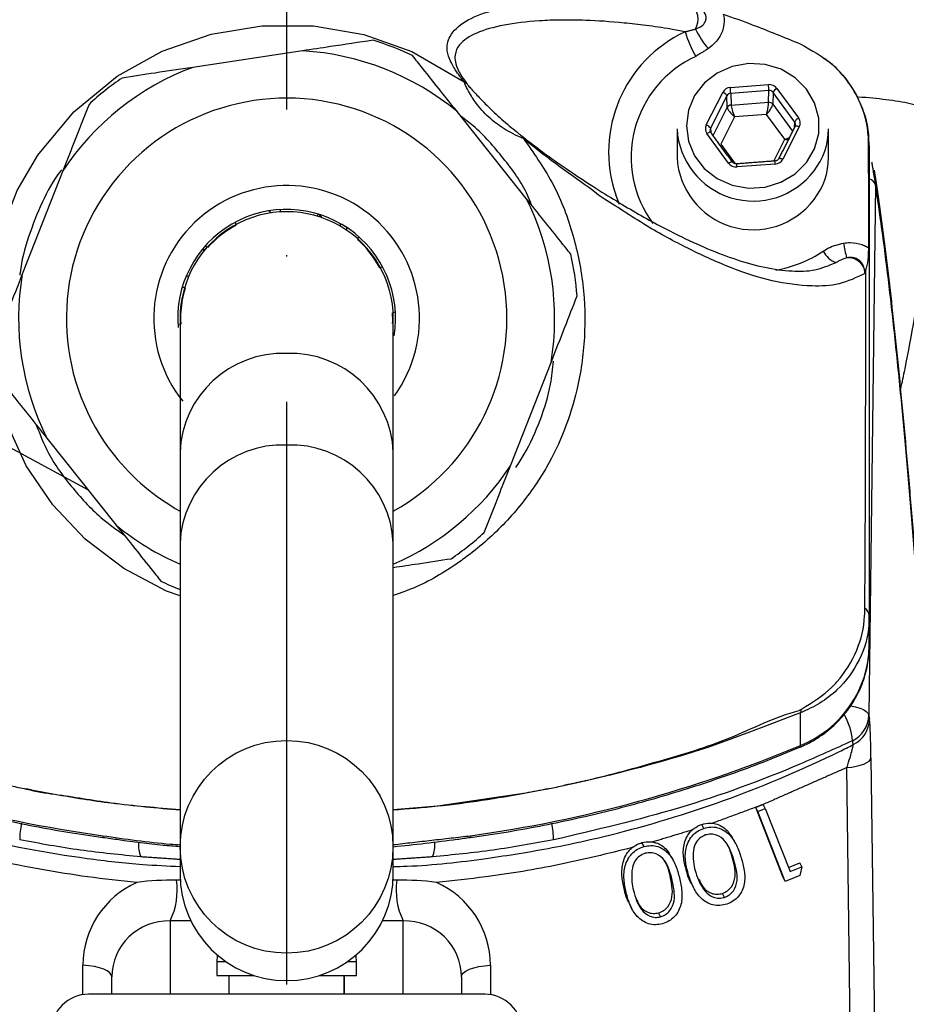
# Model space of a CAD drawing. Extents: x 0 to 9200, y 0 to 5940.
# Drawn here: x 7247 to 7323, y 3031 to 3115 of the extents above; entities that cross this region are included whole.
import ezdxf

# ---------------------------------------------------------------- set-up
doc = ezdxf.new("R2010")
doc.units = 0
doc.header["$LTSCALE"] = 5
doc.header["$MEASUREMENT"] = 0
doc.linetypes.add('GEN7', pattern=[15, 10, -2.5, 0, -2.5])
doc.layers.get('0').update_dxf_attribs({"linetype": 'CONTINUOUS'})
doc.layers.add('7', color=4, linetype='GEN7')

msp = doc.modelspace()

# ---------------------------------------------------------------- linework, layer by layer
at = {"color": 7, "linetype": 'Continuous'}
for p, q in [((7271.439, 3112.531), (7262.005, 3111.111)), ((7308.147, 3109.393), (7311.42, 3109.636)), ((7311.451, 3109.127), (7308.178, 3108.884)), ((7311.427, 3108.114), (7311.451, 3109.127)), ((7312.142, 3109.313), (7314.002, 3106.771)), ((7306.076, 3106.182), (7307.488, 3108.967)), ((7307.849, 3108.671), (7306.437, 3105.886)), ((7307.881, 3107.662), (7307.849, 3108.671)), ((7308.178, 3108.884), (7308.211, 3107.875)), ((7311.812, 3108.965), (7311.788, 3107.952)), ((7313.673, 3106.423), (7311.812, 3108.965)), ((7306.662, 3105.258), (7307.881, 3107.662)), ((7308.211, 3107.875), (7311.427, 3108.114)), ((7311.788, 3107.952), (7313.488, 3105.63)), ((7290.638, 3099.867), (7284.692, 3107.326)), ((7308.504, 3106.874), (7307.315, 3104.529)), ((7311.26, 3107.079), (7308.504, 3106.874)), ((7312.826, 3104.938), (7311.26, 3107.079)), ((7306.437, 3105.886), (7306.458, 3105.526)), ((7314.065, 3106.022), (7312.653, 3103.237)), ((7313.644, 3105.939), (7313.673, 3106.423)), ((7307.999, 3102.891), (7306.139, 3105.433)), ((7306.468, 3105.511), (7306.461, 3105.532)), ((7311.877, 3103.066), (7312.826, 3104.938)), ((7307.315, 3104.529), (7308.546, 3102.847)), ((7311.994, 3102.811), (7308.721, 3102.567)), ((7250.871, 3102.236), (7247.384, 3093.357)), ((7320.595, 3101.044), (7320.016, 3055.52)), ((7298.644, 3099.355), (7298.312, 3100.183)), ((7269.57, 3098.708), (7269.515, 3098.905)), ((7268.529, 3098.794), (7268.687, 3098.617)), ((7268.641, 3098.669), (7268.641, 3098.812)), ((7272.787, 3098.518), (7272.687, 3098.34)), ((7272.828, 3098.506), (7273.094, 3098.208)), ((7265.665, 3097.819), (7265.721, 3097.622)), ((7274.693, 3097.468), (7274.693, 3097.699)), ((7275.2, 3097.389), (7275.219, 3097.111)), ((7276.177, 3096.386), (7276.277, 3096.565)), ((7262.926, 3095.604), (7262.926, 3095.289)), ((7263.256, 3095.678), (7263.078, 3095.778)), ((7278.317, 3093.977), (7278.12, 3093.922)), ((7261.651, 3093.155), (7261.444, 3093.179)), ((7261.124, 3092.288), (7261.302, 3092.188)), ((7279.207, 3090.072), (7279.404, 3090.128)), ((7260.983, 3089.085), (7260.737, 3089.016)), ((7289.27, 3076.907), (7292.757, 3085.786)), ((7245.264, 3079.069), (7253.025, 3074.858)), ((7249.503, 3079.277), (7255.449, 3071.817)), ((7260.92, 3078.073), (7260.92, 3070.268)), ((7279.22, 3070.268), (7279.22, 3078.073)), ((7260.92, 3070.268), (7260.92, 3044.253)), ((7279.22, 3044.253), (7279.22, 3070.268)), ((7320.07, 3061.494), (7320.07, 3064.061)), ((7314.152, 3052.915), (7314.152, 3055.712)), ((7320.215, 3051.862), (7320.609, 3021.08)), ((7318.545, 3020.238), (7318.151, 3051.02)), ((7310.325, 3047.589), (7310.85, 3047.804)), ((7310.499, 3047.252), (7310.325, 3047.589)), ((7312.682, 3041.58), (7310.325, 3047.589)), ((7310.499, 3047.252), (7311.139, 3047.514)), ((7311.139, 3047.514), (7310.965, 3047.851)), ((7311.139, 3047.514), (7313.265, 3042.094)), ((7312.856, 3041.244), (7310.499, 3047.252)), ((7305.862, 3045.799), (7305.69, 3046.133)), ((7260.92, 3044.253), (7260.92, 3041.877)), ((7279.22, 3041.877), (7279.22, 3044.253)), ((7300.736, 3044.239), (7300.564, 3044.573)), ((7308.446, 3043.095), (7308.272, 3043.432)), ((7313.127, 3042.445), (7314.104, 3042.845)), ((7313.265, 3042.094), (7314.278, 3042.508)), ((7314.278, 3042.508), (7314.104, 3042.845)), ((7314.278, 3042.508), (7314.122, 3041.761)), ((7303.146, 3041.385), (7302.972, 3041.721)), ((7304.565, 3041.785), (7304.392, 3042.122)), ((7312.856, 3041.244), (7312.682, 3041.58)), ((7314.122, 3041.761), (7312.856, 3041.244)), ((7299.203, 3040.286), (7299.03, 3040.623)), ((7307.647, 3039.877), (7307.473, 3040.214)), ((7302.157, 3038.204), (7301.984, 3038.541)), ((7261.854, 3037.851), (7260.07, 3037.865)), ((7260.07, 3037.865), (7260.07, 3031.565)), ((7280.07, 3037.865), (7278.287, 3037.851)), ((7280.07, 3031.565), (7280.07, 3037.865)), ((7252.591, 3031.529), (7252.591, 3034.055)), ((7264.07, 3034.365), (7264.847, 3034.365)), ((7275.294, 3034.365), (7276.07, 3034.365)), ((7287.55, 3034.055), (7287.55, 3031.529)), ((7255.07, 3031.565), (7255.07, 3033.044)), ((7264.07, 3033.165), (7267.274, 3033.165)), ((7272.867, 3033.165), (7276.07, 3033.165)), ((7285.07, 3033.044), (7285.07, 3031.565)), ((7287.07, 3031.565), (7253.07, 3031.565))]:
    msp.add_line(p, q, dxfattribs=at)
for points in [[(7260.92, 3065.767), (7259.751, 3066.159), (7256.089, 3068.108), (7252.787, 3070.619), (7249.997, 3073.559), (7247.709, 3076.905), (7245.836, 3081.103), (7244.762, 3085.576), (7244.484, 3089.737), (7244.863, 3093.891), (7245.682, 3097.29), (7246.958, 3100.542), (7248.712, 3103.578), (7251.797, 3107.285), (7255.522, 3110.349), (7259.398, 3112.498), (7263.581, 3113.961), (7267.947, 3114.688), (7272.373, 3114.676), (7276.687, 3113.925), (7280.816, 3112.468), (7285.293, 3109.878), (7285.293, 3109.878)], [(7314.678, 3102.949), (7315.368, 3104.125), (7315.725, 3105.425), (7315.726, 3106.767), (7315.372, 3108.068), (7314.686, 3109.245), (7313.709, 3110.225), (7312.503, 3110.946), (7311.145, 3111.362), (7309.719, 3111.448), (7308.315, 3111.198), (7307.022, 3110.627), (7305.92, 3109.773), (7305.079, 3108.687), (7304.551, 3107.44), (7304.37, 3106.108), (7304.548, 3104.775), (7305.072, 3103.527), (7305.911, 3102.439), (7307.011, 3101.582), (7308.303, 3101.009), (7309.706, 3100.756), (7311.132, 3100.839), (7312.492, 3101.253), (7313.699, 3101.971), (7314.678, 3102.949)], [(7313.709, 3106.066), (7313.712, 3106.072), (7313.734, 3106.087), (7313.767, 3106.095), (7313.812, 3106.096), (7313.867, 3106.088), (7313.929, 3106.073), (7313.996, 3106.05), (7314.065, 3106.022)], [(7306.461, 3105.532), (7306.461, 3105.533), (7306.441, 3105.546), (7306.411, 3105.549), (7306.37, 3105.543), (7306.32, 3105.527), (7306.263, 3105.503), (7306.202, 3105.471), (7306.139, 3105.433)], [(7312.297, 3103.282), (7312.3, 3103.287), (7312.321, 3103.302), (7312.355, 3103.31), (7312.4, 3103.311), (7312.454, 3103.303), (7312.516, 3103.288), (7312.583, 3103.265), (7312.653, 3103.237)], [(7308.321, 3102.991), (7308.302, 3103.004), (7308.271, 3103.007), (7308.23, 3103.001), (7308.18, 3102.985), (7308.124, 3102.961), (7308.063, 3102.929), (7307.999, 3102.891)], [(7318.423, 3056.307), (7318.455, 3056.302), (7318.881, 3056.221), (7319.256, 3056.115), (7319.567, 3055.986), (7319.803, 3055.841), (7319.954, 3055.683), (7320.016, 3055.52)], [(7314.152, 3052.915), (7314.132, 3052.79), (7314.1, 3052.755)], [(7318.151, 3051.02), (7318.562, 3051.063), (7318.949, 3051.128), (7319.3, 3051.215), (7319.605, 3051.32), (7319.855, 3051.441), (7320.044, 3051.575), (7320.165, 3051.716), (7320.215, 3051.862)], [(7279.22, 3047.424), (7283.029, 3047.743), (7290.609, 3048.844), (7292.437, 3049.184), (7292.437, 3049.184), (7292.437, 3049.184)], [(7254.289, 3045.166), (7254.296, 3045.044), (7254.311, 3045.014)], [(7285.851, 3045.166), (7285.844, 3045.044), (7285.83, 3045.014)], [(7264.134, 3034.914), (7264.117, 3034.833), (7264.07, 3034.365)], [(7276.07, 3034.365), (7276.024, 3034.833), (7276.007, 3034.914)], [(7255.07, 3033.044), (7255.025, 3033.223), (7254.89, 3033.395), (7254.669, 3033.557), (7254.369, 3033.704), (7253.999, 3033.83), (7253.57, 3033.933), (7253.097, 3034.009), (7252.591, 3034.055)], [(7285.07, 3033.044), (7285.116, 3033.223), (7285.251, 3033.395), (7285.472, 3033.557), (7285.772, 3033.704), (7286.142, 3033.83), (7286.57, 3033.933), (7287.044, 3034.009), (7287.55, 3034.055)]]:
    msp.add_lwpolyline(points, dxfattribs=at)
msp.add_circle((7270.063, 3044.213), 9.13, dxfattribs=at)
for centre, radius, start, end in [((7303.678, 3115.243), 1.695, 330.14488, 50.95798), ((7309.082, 3103.856), 11.38, 115.00847, 198.83116), ((7313.074, 3116.687), 9.156, 195.96393, 210.37494), ((7312.069, 3117.775), 7.7, 205.9992, 221.01773), ((7270.07, 3089.572), 25, 64.40041, 72.71655), ((7270.07, 3089.572), 23, 50.52722, 86.58973), ((7309.175, 3103.393), 9.543, 114.77999, 216.51762), ((7270.07, 3089.572), 23, 110.52722, 146.58973), ((7270.07, 3089.572), 25, 124.40041, 132.71655), ((7284.764, 3108.929), 1.087, 42.60597, 60.8585), ((7299.17, 3108.582), 9.013, 1.92205, 5.16483), ((7302.443, 3108.825), 9.014, 1.92203, 5.16465), ((7312.474, 3108.668), 0.726, 117.24461, 155.78051), ((7270.07, 3089.572), 18.9, 298.95529, 218.55848), ((7307.306, 3108.377), 0.617, 28.40124, 72.88615), ((7308.237, 3107.473), 0.403, 93.71065, 152.04175), ((7311.46, 3107.703), 0.412, 37.17601, 94.57732), ((7314.334, 3106.126), 0.725, 117.24405, 155.78107), ((7310.105, 3106.18), 6.544, 183.08568, 322.89705), ((7305.894, 3105.593), 0.617, 28.40116, 72.88906), ((7310.712, 3105.844), 5.859, 321.94316, 359.84271), ((7289.805, 3104.785), 0.619, 20.28111, 52.03451), ((7318.645, 3104.411), 1.426, 0.20635, 21.11447), ((7310.105, 3103.718), 6.544, 183.08568, 322.89705), ((7310.712, 3103.382), 5.859, 321.94306, 359.84281), ((7306.499, 3102.449), 2.226, 3.05482, 9.84861), ((7309.772, 3102.692), 2.226, 3.05501, 9.84915), ((7319.832, 3100.765), 0.812, 20.05938, 70.18029), ((7270.07, 3089.572), 11.4, 324.35643, 218.55848), ((7270.07, 3089.572), 23, 350.52722, 26.58973), ((7270.07, 3089.572), 9.35, 350.74323, 184.85857), ((7270.07, 3089.572), 9.15, 359.99631, 180.09338), ((7270.07, 3089.572), 9.1, 118.45612, 138.06387), ((7270.07, 3089.572), 9.1, 28.45612, 48.06387), ((7325.559, 3097.112), 7.781, 187.97759, 197.58071), ((7270.07, 3089.572), 25, 4.40041, 12.71655), ((7310.127, 3104.395), 10.857, 280.22864, 303.49677), ((7317.896, 3096.214), 1.979, 206.19104, 249.98791), ((7318.252, 3093.245), 1.521, 27.63548, 94.16605), ((7270.07, 3089.572), 23, 170.52722, 206.58973), ((7270.07, 3089.572), 9.1, 163.45612, 183.06387), ((7270.07, 3089.572), 9.1, 357.2834, 3.06387), ((7269.748, 3077.725), 8.835, 87.90943, 177.7444), ((7270.393, 3077.725), 8.835, 2.2556, 92.09057), ((7269.725, 3069.893), 8.813, 87.75485, 177.56341), ((7270.416, 3069.893), 8.813, 2.43659, 92.24515), ((7270.07, 3089.572), 18.9, 218.55848, 241.04471), ((7270.07, 3089.572), 23, 293.44235, 326.58973), ((7270.07, 3089.572), 23, 230.52722, 246.55765), ((7270.07, 3089.572), 25, 304.40041, 312.71655), ((7270.07, 3089.572), 25, 244.40041, 248.53086), ((7319.211, 3063.984), 0.862, 5.13331, 56.23259), ((7270.07, 2907.494), 163.642, 109.47418, 267.54834), ((7270.07, 2907.494), 163.642, 272.45166, 70.52258), ((7310.677, 3061.644), 9.395, 291.70924, 359.08685), ((7312.446, 3056.425), 1.849, 337.3206, 347.75322), ((7313.083, 3052.813), 5.568, 5.21816, 29.92384), ((7317.538, 3055.545), 2.478, 296.07847, 359.41652), ((7317.607, 3055.208), 2.477, 296.09703, 359.39816), ((7269.808, 3157.392), 113.294, 247.24606, 262.12708), ((7270.333, 3157.392), 113.294, 277.87292, 292.75394), ((7254.446, 3044.739), 7.285, 168.15448, 179.44006), ((7285.694, 3044.739), 7.286, 0.56049, 11.84722), ((7260.122, 3044.386), 2.765, 175.47433, 201.91003), ((7280.003, 3044.391), 2.782, 338.11802, 4.65893), ((7270.07, 3041.877), 9.15, 180, 0), ((7254.736, 3040.479), 5.94, 333.89678, 8.44565), ((7285.404, 3040.479), 5.94, 171.55435, 206.10322), ((7270.07, 2907.494), 179.5, 135.39, 267.76506), ((7253.07, 3028.365), 3.2, 90, 180), ((7287.07, 3028.365), 3.2, 0, 90)]:
    msp.add_arc(centre, radius, start, end, dxfattribs=at)
for centre, major_axis, ratio, start_param, end_param in [((7308.21, 3108.643), (0.8, -0.001), 0.939761, 1.651314, 2.698336), ((7311.483, 3108.887), (0.8, 0.001), 0.939813, 0.601317, 1.648338), ((7311.483, 3108.75), (0.4, 0.013), 0.946168, 0.571529, 1.618551), ((7308.21, 3108.507), (0.4, -0.017), 0.945398, 1.68964, 2.736661), ((7308.504, 3107.148), (0.607, -0.568), 0.246841, 3.385907, 4.93925), ((7308.504, 3107.148), (-0.279, 0.781), 0.116671, 0.333411, 1.886754), ((7311.26, 3107.352), (0.158, 0.814), 0.066547, 4.38246, 5.935803), ((7311.26, 3107.352), (0.51, 0.655), 0.209651, 4.449351, 6.002694), ((7313.343, 3106.345), (0.8, 0), 0.939504, 5.83832, 6.885342), ((7306.798, 3105.859), (0.8, 0), 0.939504, 2.696728, 3.74375), ((7306.798, 3105.722), (0.4, -0.023), 0.938224, 2.750137, 3.797159), ((7313.343, 3106.208), (0.4, 0.024), 0.939283, 5.782922, 6.829944), ((7312.826, 3105.212), (0.785, 0.276), 0.31208, 4.603328, 5.12103), ((7312.826, 3105.212), (0.82, -0.143), 0.324298, 4.768747, 5.13832), ((7311.931, 3103.56), (0.8, -0.001), 0.939761, 4.792907, 5.839929), ((7308.658, 3103.317), (0.8, 0.001), 0.939813, 3.742909, 4.789931), ((7260.591, 3033.99), (7.754, -2.003), 0.983246, 2.255605, 3.390378), ((7279.55, 3033.99), (7.754, 2.003), 0.983246, 6.0344, 7.169173), ((7260.07, 3032.98), (4.841, -1.284), 0.97371, 1.823563, 3.394359), ((7280.07, 3032.98), (4.841, 1.284), 0.97371, 6.030419, 7.601215), ((7270.07, 3033.597), (0, 28.073), 0.176327, 4.639946, 4.697003), ((7270.07, 3032.733), (0, 28.073), 0.176327, 4.670768, 4.727775)]:
    msp.add_ellipse(centre, major_axis=major_axis, ratio=ratio, start_param=start_param, end_param=end_param, dxfattribs=at)
for points, knots in [([(7265.124, 3121.94), (7264.569, 3121.925), (7262.073, 3121.857), (7257.648, 3121.432), (7251.869, 3120.662), (7246.138, 3119.573), (7240.474, 3118.193), (7235.257, 3116.642), (7231.094, 3115.153), (7228.142, 3114.061), (7226.667, 3113.403), (7226.03, 3113.119)], [0, 0, 0, 0, 0.041194, 0.185355, 0.329777, 0.474352, 0.618926, 0.763472, 0.880081, 0.94822, 1, 1, 1, 1]), ([(7304.746, 3116.56), (7303.541, 3116.94), (7299.478, 3118.222), (7292.384, 3119.936), (7283.436, 3121.375), (7274.387, 3122.093), (7264.405, 3122.077), (7253.573, 3121.07), (7241.993, 3118.598), (7233.086, 3116.164), (7227.787, 3113.535), (7226.367, 3113.156), (7226.367, 3113.156)], [0, 0, 0, 0, 0.047481, 0.160039, 0.27302, 0.386003, 0.498564, 0.644995, 0.79189, 0.938316, 0.999999, 1, 1, 1, 1]), ([(7285.293, 3109.878), (7285.095, 3110.132), (7284.699, 3110.642), (7284.195, 3111.478), (7283.817, 3112.378), (7283.818, 3113.158), (7284.202, 3114.082), (7285.248, 3115.109), (7287.273, 3115.912), (7289.555, 3116.484), (7291.889, 3116.849), (7294.429, 3117.048), (7297.018, 3117.12), (7299.579, 3117.063), (7302.161, 3116.886), (7304.036, 3116.649), (7304.746, 3116.56)], [0, 0, 0, 0, 0.022303, 0.044696, 0.104606, 0.164824, 0.225039, 0.370801, 0.516596, 0.606859, 0.697184, 0.787342, 0.846344, 0.905403, 0.964199, 1, 1, 1, 1]), ([(7305.148, 3114.4), (7305.298, 3114.46), (7305.596, 3114.58), (7305.907, 3114.843), (7306.054, 3115.144), (7306.074, 3115.348), (7306.042, 3115.572), (7305.981, 3115.725), (7305.831, 3115.961), (7305.572, 3116.219), (7305.179, 3116.436), (7304.902, 3116.522), (7304.795, 3116.555)], [0, 0, 0, 0, 0.157148, 0.314067, 0.387507, 0.475818, 0.501187, 0.593289, 0.617535, 0.74616, 0.902319, 1, 1, 1, 1]), ([(7304.271, 3114.169), (7303.853, 3114.245), (7302.652, 3114.461), (7300.888, 3114.718), (7298.362, 3115.006), (7295.915, 3115.162), (7293.581, 3115.19), (7291.114, 3115.095), (7288.539, 3114.774), (7286.241, 3114.107), (7284.928, 3113.257), (7284.505, 3112.359), (7284.507, 3111.614), (7284.725, 3110.982), (7285.067, 3110.344), (7285.397, 3109.892), (7285.564, 3109.665)], [0, 0, 0, 0, 0.023374, 0.067148, 0.11095, 0.200323, 0.268738, 0.337167, 0.475368, 0.623635, 0.772825, 0.863798, 0.909818, 0.95577, 0.977711, 1, 1, 1, 1]), ([(7307.534, 3115.684), (7307.55, 3115.615), (7307.63, 3115.265), (7307.617, 3114.718), (7307.381, 3113.958), (7306.945, 3113.288), (7306.471, 3112.897), (7306.259, 3112.722)], [0, 0, 0, 0, 0.0631784, 0.3181538, 0.4743975, 0.7645432, 1, 1, 1, 1]), ([(7307.534, 3115.684), (7308.365, 3115.387), (7310.589, 3114.591), (7312.767, 3113.692), (7314.13, 3113.129)], [0, 0, 0, 0, 0.373977, 1, 1, 1, 1]), ([(7277.498, 3113.443), (7276.284, 3113.26), (7274.281, 3112.959), (7272.242, 3112.652), (7271.439, 3112.531)], [0, 0, 0, 0, 0.6058026, 1, 1, 1, 1]), ([(7314.13, 3113.129), (7315.116, 3112.584), (7317.087, 3111.495), (7319.093, 3108.817), (7319.866, 3106.499), (7319.957, 3105.182), (7319.975, 3104.924)], [0, 0, 0, 0, 0.3087112, 0.6172749, 0.9251352, 1, 1, 1, 1]), ([(7284.692, 3107.326), (7284.229, 3107.907), (7283.24, 3109.147), (7281.954, 3110.761), (7281.158, 3111.759), (7280.872, 3112.118)], [0, 0, 0, 0, 0.361053, 0.770358, 1, 1, 1, 1]), ([(7320.038, 3104.489), (7320.035, 3104.846), (7320.027, 3105.741), (7319.679, 3107.167), (7319.04, 3108.706), (7318.101, 3110.124), (7317.15, 3111.195), (7316.448, 3111.7), (7316.216, 3111.867)], [0, 0, 0, 0, 0.125473, 0.31433, 0.510295, 0.704079, 0.90209, 1, 1, 1, 1]), ([(7262.005, 3111.111), (7260.932, 3110.95), (7258.89, 3110.643), (7256.894, 3110.342), (7255.946, 3110.199)], [0, 0, 0, 0, 0.525473, 1, 1, 1, 1]), ([(7290.386, 3105), (7290.237, 3105.065), (7289.887, 3105.218), (7288.915, 3105.702), (7287.692, 3106.514), (7286.593, 3107.635), (7285.896, 3108.663), (7285.531, 3109.338), (7285.355, 3109.718), (7285.311, 3109.833), (7285.293, 3109.878)], [0, 0, 0, 0, 0.093932, 0.220136, 0.422308, 0.634553, 0.786737, 0.884149, 0.954195, 1, 1, 1, 1]), ([(7285.564, 3109.665), (7285.592, 3109.629), (7285.687, 3109.513), (7285.945, 3109.213), (7286.179, 3108.972), (7286.303, 3108.843)], [0, 0, 0, 0, 0.166794, 0.554795, 1, 1, 1, 1]), ([(7286.303, 3108.843), (7286.57, 3108.557), (7287.221, 3107.859), (7288.359, 3106.797), (7289.381, 3105.92), (7290.004, 3105.419), (7290.159, 3105.295), (7290.186, 3105.273)], [0, 0, 0, 0, 0.220673, 0.539021, 0.863189, 0.975557, 1, 1, 1, 1]), ([(7319.029, 3108.593), (7319.056, 3108.591), (7319.992, 3108.543), (7321.555, 3108.367), (7323.684, 3108.049), (7324.742, 3107.679), (7325.271, 3107.494)], [0, 0, 0, 0, 0.009597, 0.33269, 0.666382, 1, 1, 1, 1]), ([(7253.111, 3107.94), (7252.662, 3106.797), (7251.922, 3104.911), (7251.168, 3102.993), (7250.871, 3102.236)], [0, 0, 0, 0, 0.605802, 1, 1, 1, 1]), ([(7322.765, 3083.514), (7322.89, 3084.086), (7323.645, 3087.544), (7324.552, 3093.356), (7325.634, 3100.78), (7326.15, 3105.292), (7326.403, 3107.494)], [0, 0, 0, 0, 0.072705, 0.440156, 0.726893, 1, 1, 1, 1]), ([(7291.069, 3099.326), (7290.964, 3099.6), (7290.403, 3101.057), (7288.679, 3103.344), (7286.749, 3105.616), (7285.383, 3106.636), (7285.035, 3106.896)], [0, 0, 0, 0, 0.089901, 0.478221, 0.866923, 1, 1, 1, 1]), ([(7290.386, 3105), (7291.252, 3103.781), (7293.009, 3101.31), (7294.677, 3097.02), (7295.614, 3092.514), (7295.747, 3087.923), (7295.146, 3083.719), (7293.991, 3079.989), (7292.752, 3077.382), (7291.747, 3075.76), (7290.535, 3073.975), (7288.534, 3071.583), (7286.294, 3069.663), (7283.87, 3067.939), (7281.952, 3066.733), (7279.885, 3066.019), (7279.22, 3065.79)], [0, 0, 0, 0, 0.094327, 0.191297, 0.288376, 0.384365, 0.480345, 0.55561, 0.630816, 0.662153, 0.676237, 0.767333, 0.858431, 0.861872, 0.955594, 1, 1, 1, 1]), ([(7290.186, 3105.273), (7290.738, 3104.842), (7291.841, 3103.979), (7293.892, 3102.519), (7296.063, 3101.086), (7298.155, 3099.768), (7300.684, 3098.265), (7304.237, 3096.352), (7307.874, 3094.803), (7311.105, 3093.892), (7313.348, 3093.588), (7315.419, 3093.621), (7316.629, 3094.117), (7317.236, 3094.366)], [0, 0, 0, 0, 0.036438, 0.072917, 0.14842, 0.216951, 0.285525, 0.42342, 0.624165, 0.72509, 0.825996, 0.912756, 1, 1, 1, 1]), ([(7297.335, 3099.81), (7297.335, 3099.81), (7297.131, 3099.926), (7296.056, 3100.785), (7294.376, 3101.936), (7292.196, 3103.551), (7290.989, 3104.517), (7290.386, 3105)], [0, 0, 0, 0, 0.000005, 0.117469, 0.552258, 0.776304, 1, 1, 1, 1]), ([(7319.975, 3104.924), (7319.98, 3103.718), (7319.994, 3100.626), (7319.992, 3097.534), (7319.991, 3095.648)], [0, 0, 0, 0, 0.3902311, 1, 1, 1, 1]), ([(7320.07, 3104.416), (7320.07, 3103.613), (7320.07, 3102), (7320.07, 3098.567), (7320.07, 3086.07), (7320.07, 3074.226), (7320.07, 3064.061)], [0, 0, 0, 0, 0.061809, 0.124171, 0.248414, 1, 1, 1, 1]), ([(7312.296, 3103.281), (7312.28, 3103.254), (7312.243, 3103.194), (7312.146, 3103.119), (7312.043, 3103.081), (7311.981, 3103.075), (7311.964, 3103.073)], [0, 0, 0, 0, 0.250589, 0.576502, 0.88727, 1, 1, 1, 1]), ([(7250.772, 3102.325), (7250.739, 3102.287), (7250.029, 3101.455), (7249.022, 3099.518), (7247.886, 3096.59), (7247.284, 3094.467), (7247.183, 3093.345), (7247.176, 3093.273)], [0, 0, 0, 0, 0.015189, 0.333953, 0.655902, 0.978191, 1, 1, 1, 1]), ([(7308.692, 3102.83), (7308.654, 3102.829), (7308.571, 3102.829), (7308.447, 3102.874), (7308.365, 3102.936), (7308.331, 3102.979), (7308.322, 3102.99)], [0, 0, 0, 0, 0.2503189, 0.5648718, 0.8880406, 1, 1, 1, 1]), ([(7324.664, 3060.457), (7324.607, 3061.264), (7324.416, 3063.991), (7324.084, 3068.345), (7323.668, 3073.533), (7323.245, 3078.439), (7322.814, 3083.081), (7322.378, 3087.448), (7321.935, 3091.525), (7321.486, 3095.313), (7321.03, 3098.775), (7320.704, 3101.091), (7320.526, 3102.168), (7320.507, 3102.285)], [0, 0, 0, 0, 0.043422, 0.146753, 0.250466, 0.35468, 0.459517, 0.564773, 0.670266, 0.775673, 0.881184, 0.987086, 1, 1, 1, 1]), ([(7324.645, 3060.361), (7324.494, 3062.438), (7324.192, 3066.591), (7323.731, 3072.37), (7323.265, 3077.813), (7322.772, 3083.105), (7322.253, 3088.189), (7321.706, 3092.988), (7321.153, 3097.332), (7320.781, 3099.806), (7320.595, 3101.044)], [0, 0, 0, 0, 0.1167959, 0.2335916, 0.3507464, 0.467901, 0.6006615, 0.7334219, 0.866711, 1, 1, 1, 1]), ([(7294.457, 3095.075), (7294.168, 3095.437), (7293.403, 3096.397), (7292.118, 3098.01), (7291.133, 3099.246), (7290.638, 3099.867)], [0, 0, 0, 0, 0.232039, 0.614295, 1, 1, 1, 1]), ([(7319.683, 3093.42), (7318.955, 3093.073), (7317.496, 3092.379), (7314.822, 3092.29), (7311.751, 3092.693), (7308.26, 3093.821), (7304.713, 3095.441), (7301.275, 3097.245), (7298.547, 3099.064), (7297.335, 3099.81), (7297.335, 3099.81)], [0, 0, 0, 0, 0.109405, 0.218981, 0.378148, 0.537521, 0.696834, 0.848476, 0.999999, 1, 1, 1, 1]), ([(7316.119, 3095.341), (7316.252, 3095.425), (7316.777, 3095.757), (7317.393, 3095.915), (7317.853, 3096.032)], [0, 0, 0, 0, 0.253192, 1, 1, 1, 1]), ([(7317.853, 3096.032), (7318.04, 3096.053), (7318.579, 3096.112), (7319.264, 3095.987), (7319.768, 3095.774), (7319.939, 3095.678), (7319.991, 3095.648)], [0, 0, 0, 0, 0.253982, 0.731458, 0.917643, 1, 1, 1, 1]), ([(7319.991, 3095.648), (7319.986, 3095.38), (7319.974, 3094.686), (7319.881, 3094.127), (7319.778, 3093.817), (7319.766, 3093.781)], [0, 0, 0, 0, 0.356901, 0.9258219, 1, 1, 1, 1]), ([(7318.142, 3094.762), (7317.902, 3094.684), (7317.576, 3094.579), (7317.308, 3094.411), (7317.236, 3094.366)], [0, 0, 0, 0, 0.73351, 1, 1, 1, 1]), ([(7319.599, 3093.951), (7319.558, 3094.066), (7319.504, 3094.218), (7319.339, 3094.438), (7319.195, 3094.567), (7319.014, 3094.672), (7318.809, 3094.759), (7318.59, 3094.795), (7318.345, 3094.795), (7318.228, 3094.776), (7318.142, 3094.762)], [0, 0, 0, 0, 0.216102, 0.284152, 0.46347, 0.523843, 0.615176, 0.808539, 0.85829, 1, 1, 1, 1]), ([(7319.683, 3093.42), (7319.683, 3093.462), (7319.683, 3093.525), (7319.677, 3093.591), (7319.675, 3093.616), (7319.674, 3093.621), (7319.674, 3093.623), (7319.674, 3093.624), (7319.667, 3093.677), (7319.654, 3093.763), (7319.629, 3093.857), (7319.613, 3093.911), (7319.604, 3093.937), (7319.599, 3093.951)], [0, 0, 0, 0, 0.235955, 0.353872, 0.368598, 0.375963, 0.379658, 0.380581, 0.380812, 0.690317, 0.845163, 0.922574, 1, 1, 1, 1]), ([(7247.384, 3093.357), (7246.987, 3092.347), (7246.232, 3090.425), (7245.494, 3088.545), (7245.144, 3087.654)], [0, 0, 0, 0, 0.525473, 1, 1, 1, 1]), ([(7319.766, 3093.781), (7319.745, 3093.72), (7319.713, 3093.629), (7319.686, 3093.5), (7319.684, 3093.436), (7319.683, 3093.42)], [0, 0, 0, 0, 0.599814, 0.900583, 1, 1, 1, 1]), ([(7319.691, 3064.701), (7319.708, 3067.827), (7319.76, 3077.51), (7319.764, 3087.212), (7319.766, 3093.781)], [0, 0, 0, 0, 0.32281, 1, 1, 1, 1]), ([(7292.757, 3085.786), (7293.154, 3086.797), (7293.908, 3088.719), (7294.647, 3090.598), (7294.997, 3091.49)], [0, 0, 0, 0, 0.525473, 1, 1, 1, 1]), ([(7260.92, 3089.572), (7260.92, 3089.021), (7260.92, 3087.918), (7260.92, 3085.353), (7260.92, 3082.143), (7260.92, 3079.428), (7260.92, 3078.073)], [0, 0, 0, 0, 0.2504426, 0.5012201, 0.7509789, 1, 1, 1, 1]), ([(7279.22, 3078.073), (7279.22, 3078.803), (7279.22, 3080.218), (7279.22, 3082.091), (7279.22, 3083.751), (7279.22, 3085.253), (7279.22, 3086.6), (7279.22, 3087.778), (7279.22, 3088.788), (7279.22, 3089.301), (7279.22, 3089.572)], [0, 0, 0, 0, 0.130264, 0.252427, 0.374162, 0.499846, 0.625363, 0.745626, 0.865425, 1, 1, 1, 1]), ([(7289.745, 3076.784), (7289.988, 3077.157), (7290.815, 3078.431), (7291.872, 3080.81), (7292.72, 3083.505), (7292.909, 3085.233), (7292.981, 3085.89)], [0, 0, 0, 0, 0.136735, 0.4665, 0.7969, 1, 1, 1, 1]), ([(7245.684, 3084.069), (7245.973, 3083.706), (7246.738, 3082.746), (7248.023, 3081.134), (7249.008, 3079.898), (7249.503, 3079.277)], [0, 0, 0, 0, 0.232039, 0.614294, 1, 1, 1, 1]), ([(7248.579, 3080.436), (7248.901, 3079.61), (7249.669, 3077.637), (7251.691, 3074.942), (7253.872, 3072.576), (7255.488, 3071.434), (7256.099, 3071.003)], [0, 0, 0, 0, 0.216063, 0.51657, 0.81734, 1, 1, 1, 1]), ([(7287.03, 3071.204), (7287.478, 3072.346), (7288.219, 3074.232), (7288.973, 3076.151), (7289.27, 3076.907)], [0, 0, 0, 0, 0.605803, 1, 1, 1, 1]), ([(7255.449, 3071.817), (7255.912, 3071.236), (7256.901, 3069.996), (7258.187, 3068.383), (7258.983, 3067.385), (7259.268, 3067.026)], [0, 0, 0, 0, 0.361053, 0.770358, 1, 1, 1, 1]), ([(7279.22, 3068.195), (7279.93, 3068.302), (7281.608, 3068.555), (7283.248, 3068.802), (7284.195, 3068.944)], [0, 0, 0, 0, 0.4228606, 1, 1, 1, 1]), ([(7314.253, 3056.032), (7315.181, 3056.604), (7316.291, 3057.288), (7317.896, 3059.009), (7319.139, 3061.006), (7319.654, 3063.204), (7319.69, 3064.438), (7319.69, 3064.626), (7319.69, 3064.626)], [0, 0, 0, 0, 0.295681, 0.353693, 0.653674, 0.942614, 0.999994, 1, 1, 1, 1]), ([(7319.69, 3064.626), (7319.69, 3064.626), (7319.69, 3064.653), (7319.69, 3064.677), (7319.691, 3064.701)], [0, 0, 0, 0, 0.000737, 1, 1, 1, 1]), ([(7320.07, 3064.061), (7320.063, 3063.801), (7320.027, 3062.493), (7319.363, 3060.167), (7317.712, 3057.932), (7315.872, 3056.486), (7314.726, 3055.97), (7314.152, 3055.712)], [0, 0, 0, 0, 0.072609, 0.365511, 0.662185, 0.831089, 1, 1, 1, 1]), ([(7314.1, 3052.755), (7314.42, 3052.901), (7315.278, 3053.293), (7316.549, 3054.156), (7317.817, 3055.374), (7318.838, 3056.793), (7319.57, 3058.36), (7319.998, 3059.948), (7320.048, 3061.006), (7320.07, 3061.494)], [0, 0, 0, 0, 0.0926, 0.248278, 0.403921, 0.559124, 0.713778, 0.867852, 1, 1, 1, 1]), ([(7293.86, 3049.482), (7294.014, 3049.515), (7294.686, 3049.66), (7297.436, 3050.285), (7302.051, 3051.555), (7308.187, 3053.383), (7311.968, 3055.37), (7314.038, 3055.922), (7314.038, 3055.922)], [0, 0, 0, 0, 0.022141, 0.097132, 0.397811, 0.698488, 0.999997, 1, 1, 1, 1]), ([(7314.038, 3055.922), (7314.038, 3055.922), (7314.108, 3055.962), (7314.18, 3055.997), (7314.253, 3056.032)], [0, 0, 0, 0, 0.0002483, 1, 1, 1, 1]), ([(7314.152, 3055.712), (7313.157, 3055.335), (7311.161, 3054.578), (7305.779, 3052.485), (7300.662, 3051.042), (7296.01, 3049.94), (7294.686, 3049.648), (7294.013, 3049.509), (7293.86, 3049.477)], [0, 0, 0, 0, 0.152291, 0.305634, 0.809377, 0.903402, 0.977977, 1, 1, 1, 1]), ([(7320.215, 3051.862), (7320.213, 3051.999), (7320.204, 3052.65), (7320.18, 3053.684), (7320.137, 3054.747), (7320.101, 3055.037), (7320.084, 3055.182)], [0, 0, 0, 0, 0.084187, 0.400726, 0.700043, 1, 1, 1, 1]), ([(7318.627, 3053.319), (7317.126, 3052.637), (7312.303, 3050.444), (7303.806, 3047.341), (7296.601, 3045.657), (7292.98, 3044.811)], [0, 0, 0, 0, 0.183496, 0.589585, 1, 1, 1, 1]), ([(7221.444, 3052.984), (7221.842, 3052.785), (7225.405, 3051.003), (7232.367, 3048.079), (7242.531, 3044.995), (7251.051, 3043.406), (7257.192, 3042.694), (7259.855, 3042.578), (7260.92, 3042.531)], [0, 0, 0, 0, 0.032296, 0.289116, 0.546818, 0.803668, 0.921412, 1, 1, 1, 1]), ([(7226.041, 3052.755), (7226.99, 3052.366), (7229.724, 3051.244), (7234.339, 3049.6), (7239.905, 3047.918), (7245.561, 3046.529), (7250.376, 3045.592), (7253.306, 3045.162), (7254.311, 3045.014)], [0, 0, 0, 0, 0.105158, 0.303002, 0.500868, 0.698746, 0.896633, 1, 1, 1, 1]), ([(7279.22, 3042.517), (7279.616, 3042.527), (7282.277, 3042.595), (7286.837, 3043.128), (7292.863, 3044.085), (7299.895, 3045.661), (7308.204, 3048.24), (7314.868, 3051.07), (7318.298, 3052.785), (7318.696, 3052.984)], [0, 0, 0, 0, 0.029199, 0.19629, 0.335992, 0.475692, 0.721701, 0.96771, 1, 1, 1, 1]), ([(7285.83, 3045.014), (7286.852, 3045.164), (7289.8, 3045.598), (7294.631, 3046.541), (7300.288, 3047.932), (7305.854, 3049.617), (7310.45, 3051.257), (7313.168, 3052.373), (7314.1, 3052.755)], [0, 0, 0, 0, 0.10514, 0.30303, 0.500936, 0.698836, 0.89673, 1, 1, 1, 1]), ([(7318.151, 3051.02), (7318.176, 3051.101), (7318.292, 3051.477), (7318.474, 3052.081), (7318.601, 3052.536), (7318.675, 3052.836), (7318.687, 3052.915), (7318.696, 3052.984)], [0, 0, 0, 0, 0.091824, 0.426577, 0.722454, 0.759338, 1, 1, 1, 1]), ([(7246.281, 3049.477), (7246.698, 3049.389), (7247.172, 3049.29), (7247.647, 3049.196), (7247.703, 3049.184)], [0, 0, 0, 0, 0.880657, 1, 1, 1, 1]), ([(7247.703, 3049.184), (7247.703, 3049.184), (7247.722, 3049.184), (7248.532, 3048.947), (7250.979, 3048.649), (7255.345, 3047.864), (7258.95, 3047.578), (7260.92, 3047.422)], [0, 0, 0, 0, 0.0000045, 0.0040652, 0.188103, 0.5561988, 1, 1, 1, 1]), ([(7260.92, 3047.357), (7258.951, 3047.529), (7255.348, 3047.844), (7250.952, 3048.55), (7248.524, 3049.02), (7247.703, 3049.179)], [0, 0, 0, 0, 0.443855, 0.811934, 1, 1, 1, 1]), ([(7292.437, 3049.179), (7291.828, 3049.06), (7288.714, 3048.453), (7284.312, 3047.755), (7280.491, 3047.458), (7279.22, 3047.359)], [0, 0, 0, 0, 0.139619, 0.713779, 1, 1, 1, 1]), ([(7292.437, 3049.184), (7292.494, 3049.196), (7292.969, 3049.29), (7293.443, 3049.389), (7293.86, 3049.477)], [0, 0, 0, 0, 0.119343, 1, 1, 1, 1]), ([(7293.86, 3049.477), (7293.86, 3049.478), (7293.86, 3049.479), (7293.86, 3049.481), (7293.86, 3049.482)], [0, 0, 0, 0, 0.5001724, 1, 1, 1, 1]), ([(7304.392, 3042.122), (7304.292, 3042.491), (7304.092, 3043.226), (7304.088, 3044.393), (7304.456, 3045.245), (7304.809, 3045.594), (7304.875, 3045.66)], [0, 0, 0, 0, 0.311113, 0.621165, 0.92917, 1, 1, 1, 1]), ([(7304.565, 3041.785), (7304.465, 3042.153), (7304.266, 3042.888), (7304.259, 3044.06), (7304.682, 3045), (7305.292, 3045.561), (7305.672, 3045.72), (7305.862, 3045.799)], [0, 0, 0, 0, 0.250984, 0.501111, 0.749589, 0.874797, 1, 1, 1, 1]), ([(7304.875, 3045.66), (7305.073, 3045.811), (7305.327, 3046.005), (7305.626, 3046.11), (7305.69, 3046.133)], [0, 0, 0, 0, 0.782925, 1, 1, 1, 1]), ([(7305.69, 3046.133), (7305.93, 3046.194), (7306.238, 3046.273), (7306.544, 3046.245), (7306.611, 3046.239)], [0, 0, 0, 0, 0.780532, 1, 1, 1, 1]), ([(7305.862, 3045.799), (7306.06, 3045.849), (7306.455, 3045.95), (7307.257, 3045.86), (7308.105, 3045.331), (7308.716, 3044.363), (7308.955, 3043.648), (7309.075, 3043.289)], [0, 0, 0, 0, 0.125231, 0.250399, 0.498767, 0.748941, 1, 1, 1, 1]), ([(7306.611, 3046.239), (7306.7, 3046.226), (7307.175, 3046.151), (7307.91, 3045.696), (7308.262, 3045.079), (7308.429, 3044.787)], [0, 0, 0, 0, 0.107647, 0.57837, 1, 1, 1, 1]), ([(7257.557, 3043.354), (7255.826, 3043.521), (7252.357, 3043.853), (7248.896, 3044.491), (7247.161, 3044.811)], [0, 0, 0, 0, 0.498901, 1, 1, 1, 1]), ([(7254.289, 3045.166), (7256.217, 3044.89), (7258.422, 3044.574), (7260.641, 3044.407), (7260.92, 3044.386)], [0, 0, 0, 0, 0.8741347, 1, 1, 1, 1]), ([(7254.313, 3045.026), (7254.76, 3044.962), (7256.47, 3044.718), (7258.673, 3044.424), (7260.433, 3044.281), (7260.92, 3044.241)], [0, 0, 0, 0, 0.203925, 0.77958, 1, 1, 1, 1]), ([(7279.22, 3044.219), (7281.049, 3044.416), (7283.258, 3044.654), (7285.451, 3044.972), (7285.828, 3045.026)], [0, 0, 0, 0, 0.828155, 1, 1, 1, 1]), ([(7292.98, 3044.811), (7291.255, 3044.493), (7287.793, 3043.855), (7284.324, 3043.522), (7282.584, 3043.354)], [0, 0, 0, 0, 0.498311, 1, 1, 1, 1]), ([(7306.011, 3045.231), (7305.837, 3045.149), (7305.488, 3044.984), (7305.052, 3044.432), (7304.984, 3043.964), (7304.943, 3043.679)], [0, 0, 0, 0, 0.28009, 0.560614, 1, 1, 1, 1]), ([(7308.446, 3043.095), (7308.353, 3043.379), (7308.166, 3043.947), (7307.742, 3044.745), (7307.11, 3045.211), (7306.485, 3045.337), (7306.169, 3045.266), (7306.011, 3045.231)], [0, 0, 0, 0, 0.251063, 0.501398, 0.749705, 0.874953, 1, 1, 1, 1]), ([(7299.723, 3044.142), (7297.648, 3043.632), (7293.49, 3042.61), (7287.869, 3041.68), (7284.339, 3041.31), (7282.928, 3041.163)], [0, 0, 0, 0, 0.374112, 0.749944, 1, 1, 1, 1]), ([(7299.03, 3040.623), (7298.952, 3040.998), (7298.797, 3041.746), (7298.866, 3042.916), (7299.283, 3043.748), (7299.654, 3044.08), (7299.723, 3044.142)], [0, 0, 0, 0, 0.311239, 0.621389, 0.929566, 1, 1, 1, 1]), ([(7299.203, 3040.286), (7299.126, 3040.66), (7298.971, 3041.408), (7299.038, 3042.583), (7299.515, 3043.502), (7300.154, 3044.032), (7300.542, 3044.17), (7300.736, 3044.239)], [0, 0, 0, 0, 0.250979, 0.501079, 0.749588, 0.874789, 1, 1, 1, 1]), ([(7299.723, 3044.142), (7299.924, 3044.28), (7300.189, 3044.461), (7300.492, 3044.551), (7300.564, 3044.573)], [0, 0, 0, 0, 0.763389, 1, 1, 1, 1]), ([(7300.564, 3044.573), (7300.801, 3044.619), (7301.111, 3044.68), (7301.414, 3044.638), (7301.485, 3044.628)], [0, 0, 0, 0, 0.764243, 1, 1, 1, 1]), ([(7300.736, 3044.239), (7300.936, 3044.278), (7301.335, 3044.357), (7302.128, 3044.222), (7302.94, 3043.646), (7303.491, 3042.642), (7303.686, 3041.911), (7303.783, 3041.546)], [0, 0, 0, 0, 0.125218, 0.250409, 0.498774, 0.748951, 1, 1, 1, 1]), ([(7301.485, 3044.628), (7301.573, 3044.609), (7302.042, 3044.507), (7302.678, 3044.077), (7302.957, 3043.526), (7303.067, 3043.309)], [0, 0, 0, 0, 0.122397, 0.654602, 1, 1, 1, 1]), ([(7308.272, 3043.432), (7308.19, 3043.722), (7308.079, 3044.112), (7307.866, 3044.452), (7307.811, 3044.539)], [0, 0, 0, 0, 0.745399, 1, 1, 1, 1]), ([(7300.85, 3043.662), (7300.671, 3043.589), (7300.314, 3043.443), (7299.847, 3042.912), (7299.751, 3042.446), (7299.692, 3042.162)], [0, 0, 0, 0, 0.280056, 0.560601, 1, 1, 1, 1]), ([(7303.146, 3041.385), (7303.07, 3041.675), (7302.917, 3042.254), (7302.544, 3043.078), (7301.943, 3043.582), (7301.327, 3043.741), (7301.009, 3043.688), (7300.85, 3043.662)], [0, 0, 0, 0, 0.251084, 0.501423, 0.749729, 0.874958, 1, 1, 1, 1]), ([(7304.943, 3043.679), (7304.948, 3043.359), (7304.957, 3042.788), (7305.111, 3042.245), (7305.179, 3042.006)], [0, 0, 0, 0, 0.5596346, 1, 1, 1, 1]), ([(7307.473, 3040.214), (7307.621, 3040.281), (7307.918, 3040.414), (7308.362, 3040.893), (7308.613, 3041.659), (7308.516, 3042.567), (7308.354, 3043.143), (7308.272, 3043.432)], [0, 0, 0, 0, 0.125076, 0.250265, 0.498643, 0.748963, 1, 1, 1, 1]), ([(7309.075, 3043.289), (7309.177, 3042.924), (7309.38, 3042.196), (7309.422, 3041.036), (7309.021, 3040.092), (7308.416, 3039.534), (7308.038, 3039.376), (7307.849, 3039.297)], [0, 0, 0, 0, 0.2510745, 0.5012198, 0.7496516, 0.8748179, 1, 1, 1, 1]), ([(7257.213, 3041.163), (7255.801, 3041.307), (7251.759, 3041.72), (7247.751, 3042.499), (7245.142, 3043.006)], [0, 0, 0, 0, 0.3491356, 1, 1, 1, 1]), ([(7302.972, 3041.721), (7302.905, 3042.016), (7302.8, 3042.473), (7302.574, 3042.879), (7302.494, 3043.023)], [0, 0, 0, 0, 0.6454914, 1, 1, 1, 1]), ([(7307.647, 3039.877), (7307.795, 3039.944), (7308.092, 3040.077), (7308.535, 3040.557), (7308.787, 3041.323), (7308.69, 3042.23), (7308.527, 3042.806), (7308.446, 3043.095)], [0, 0, 0, 0, 0.125075, 0.250267, 0.498644, 0.748965, 1, 1, 1, 1]), ([(7299.692, 3042.162), (7299.679, 3041.841), (7299.654, 3041.268), (7299.775, 3040.716), (7299.829, 3040.472)], [0, 0, 0, 0, 0.559629, 1, 1, 1, 1]), ([(7301.984, 3038.541), (7302.135, 3038.599), (7302.439, 3038.716), (7302.907, 3039.174), (7303.205, 3039.927), (7303.163, 3040.842), (7303.036, 3041.428), (7302.972, 3041.721)], [0, 0, 0, 0, 0.125021, 0.250235, 0.498656, 0.748991, 1, 1, 1, 1]), ([(7303.783, 3041.546), (7303.863, 3041.174), (7304.022, 3040.433), (7303.995, 3039.267), (7303.537, 3038.343), (7302.902, 3037.816), (7302.516, 3037.678), (7302.323, 3037.61)], [0, 0, 0, 0, 0.251063, 0.501189, 0.749623, 0.874809, 1, 1, 1, 1]), ([(7304.828, 3041.03), (7304.821, 3041.04), (7304.589, 3041.357), (7304.489, 3041.746), (7304.392, 3042.122)], [0, 0, 0, 0, 0.0311126, 1, 1, 1, 1]), ([(7307.849, 3039.297), (7307.65, 3039.246), (7307.252, 3039.145), (7306.443, 3039.228), (7305.582, 3039.749), (7304.932, 3040.703), (7304.688, 3041.424), (7304.565, 3041.785)], [0, 0, 0, 0, 0.125189, 0.250367, 0.498881, 0.749016, 1, 1, 1, 1]), ([(7305.179, 3042.006), (7305.381, 3041.434), (7305.684, 3040.579), (7306.547, 3039.899), (7307.173, 3039.774), (7307.489, 3039.843), (7307.647, 3039.877)], [0, 0, 0, 0, 0.500231, 0.749262, 0.874726, 1, 1, 1, 1]), ([(7305.458, 3041.443), (7305.554, 3041.199), (7305.759, 3040.677), (7306.377, 3040.239), (7306.999, 3040.11), (7307.315, 3040.18), (7307.473, 3040.214)], [0, 0, 0, 0, 0.3031543, 0.6503859, 0.8253263, 1, 1, 1, 1]), ([(7260.612, 3041.351), (7259.477, 3041.341), (7258.336, 3041.332), (7257.218, 3041.163), (7257.213, 3041.163)], [0, 0, 0, 0, 0.99536, 1, 1, 1, 1]), ([(7282.928, 3041.163), (7282.923, 3041.163), (7281.805, 3041.332), (7280.664, 3041.341), (7279.529, 3041.351)], [0, 0, 0, 0, 0.00464, 1, 1, 1, 1]), ([(7299.544, 3039.275), (7299.487, 3039.36), (7299.216, 3039.763), (7299.112, 3040.244), (7299.03, 3040.623)], [0, 0, 0, 0, 0.212381, 1, 1, 1, 1]), ([(7302.157, 3038.204), (7302.309, 3038.262), (7302.612, 3038.379), (7303.081, 3038.837), (7303.379, 3039.59), (7303.336, 3040.505), (7303.209, 3041.091), (7303.146, 3041.385)], [0, 0, 0, 0, 0.12502, 0.250234, 0.498656, 0.74899, 1, 1, 1, 1]), ([(7302.323, 3037.61), (7302.122, 3037.57), (7301.72, 3037.49), (7300.919, 3037.619), (7300.093, 3038.187), (7299.504, 3039.181), (7299.304, 3039.917), (7299.203, 3040.286)], [0, 0, 0, 0, 0.125202, 0.25037, 0.498882, 0.749004, 1, 1, 1, 1]), ([(7299.829, 3040.472), (7299.995, 3039.888), (7300.243, 3039.012), (7301.063, 3038.285), (7301.68, 3038.126), (7301.998, 3038.178), (7302.157, 3038.204)], [0, 0, 0, 0, 0.500201, 0.749263, 0.874745, 1, 1, 1, 1]), ([(7300.148, 3039.653), (7300.205, 3039.484), (7300.359, 3039.033), (7300.896, 3038.625), (7301.505, 3038.462), (7301.824, 3038.514), (7301.984, 3038.541)], [0, 0, 0, 0, 0.228145, 0.61278, 0.806566, 1, 1, 1, 1])]:
    msp.add_open_spline(points, degree=3, knots=knots, dxfattribs=at)
for points in [[(7304.271, 3114.169), (7305.148, 3114.4)], [(7306.259, 3112.722), (7305.175, 3112.058)], [(7303.57, 3105.828), (7303.57, 3103.366)], [(7313.709, 3106.066), (7312.296, 3103.281)], [(7316.57, 3103.366), (7316.57, 3105.828)], [(7308.322, 3102.99), (7306.461, 3105.532)], [(7311.964, 3103.073), (7308.692, 3102.83)], [(7320.267, 3103.001), (7320.39, 3102.266)], [(7320.39, 3102.266), (7320.595, 3101.044)], [(7320.016, 3055.52), (7320.084, 3055.182)], [(7318.696, 3052.984), (7318.627, 3053.319)], [(7318.151, 3051.02), (7310.966, 3047.849)], [(7247.703, 3049.179), (7247.703, 3049.184)], [(7292.437, 3049.184), (7292.437, 3049.179)], [(7310.85, 3047.804), (7306.611, 3046.239)], [(7310.85, 3047.804), (7310.965, 3047.851)], [(7304.875, 3045.66), (7301.485, 3044.628)], [(7279.191, 3044.399), (7285.851, 3045.166)], [(7308.617, 3044.46), (7308.443, 3044.796)], [(7260.92, 3043.123), (7257.557, 3043.354)], [(7282.584, 3043.354), (7279.22, 3043.121)], [(7303.279, 3042.994), (7303.105, 3043.331)], [(7261.027, 3041.341), (7260.612, 3041.351)], [(7279.529, 3041.351), (7279.124, 3041.342)], [(7304.823, 3041.027), (7304.997, 3040.69)], [(7299.511, 3039.255), (7299.684, 3038.918)], [(7264.07, 3034.365), (7264.07, 3033.165)], [(7276.07, 3033.165), (7276.07, 3034.365)], [(7265.12, 3033.165), (7265.12, 3031.565)], [(7275.02, 3031.565), (7275.02, 3032.733)]]:
    msp.add_open_spline(points, degree=1, dxfattribs=at)
at = {"layer": '7'}
msp.add_line((7270.07, 3157.494), (7270.07, 2907.494), dxfattribs=at)

doc.saveas('drawing.dxf')
